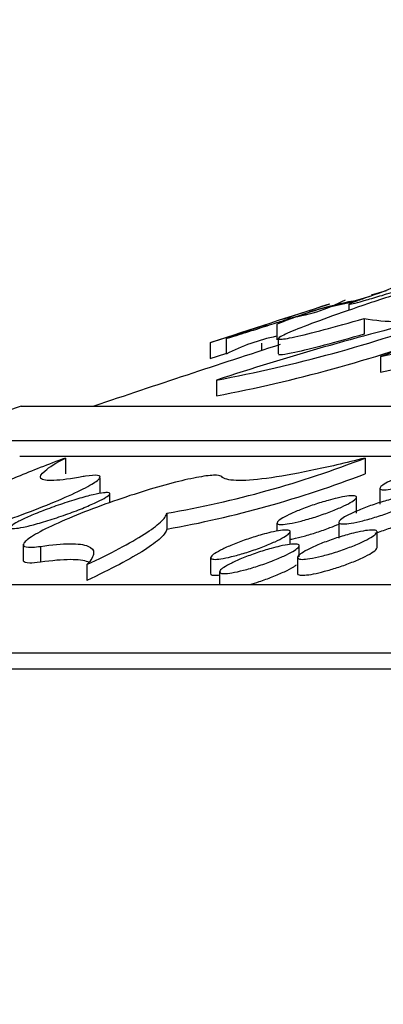
# Model space of a CAD drawing. Units: millimetres. Extents: x 0 to 835, y 0 to 1165.
# Drawn here: x 614 to 617, y 794 to 804 of the extents above; entities that cross this region are included whole.
import ezdxf
from ezdxf import colors
from ezdxf.entities.mleader import LeaderData, LeaderLine
from ezdxf.math import Vec2, Vec3

# ---------------------------------------------------------------- set-up
doc = ezdxf.new("R2010")
doc.units = ezdxf.units.MM
doc.layers.add('DV2_Défaut', color=7, linetype='Continuous')
doc.layers.add('Défaut', color=7, linetype='Continuous')

# ---------------------------------------------------------------- blocks, each defined once
blk = doc.blocks.new('_DOT')
at = {"color": 0}
blk.add_line((0, 0), (-1, 0), dxfattribs=at)
at = {"color": 0, "const_width": 0.333}
blk.add_lwpolyline([(-0.1665, 0, 1), (0.1665, 0, 1)], format="xyb", close=True, dxfattribs=at)
blk = doc.blocks.new('SE1')
at = {"layer": 'DV2_Défaut', "color": 7, "linetype": 'Continuous'}
for p, q in [((617.23, 801.3368), (617.0786, 801.2954)), ((616.6581, 801.2041), (616.1837, 801.0503)), ((616.853, 801.2049), (616.853, 801.1412)), ((616.8986, 801.2361), (617.0592, 801.2801)), ((616.2641, 801.0623), (616.4264, 801.1067)), ((616.6133, 801.168), (616.4583, 801.1255)), ((615.9838, 800.9854), (616.0291, 800.9978)), ((616.1307, 801.0024), (616.1307, 800.8463)), ((616.2268, 801.0621), (616.1837, 801.0503)), ((617.0081, 801.0604), (617.0081, 800.9028)), ((615.9838, 800.9854), (615.4582, 800.8148)), ((615.4581, 800.8171), (615.4581, 800.6592)), ((615.6195, 800.8621), (615.6195, 800.7038)), ((615.9753, 800.8117), (615.9753, 800.7366)), ((616.1447, 800.8586), (616.1447, 800.7039)), ((615.4582, 800.6569), (615.6156, 800.708)), ((617.174, 800.6776), (617.174, 800.5195)), ((615.523, 800.4398), (615.523, 800.2815)), ((613.5581, 800.1783), (724.5581, 800.1783)), ((612.5581, 799.8334), (725.5581, 799.8334)), ((613.5427, 799.6746), (618.2768, 799.6746)), ((614.0033, 799.6559), (614.0033, 799.4969)), ((617.0172, 799.6559), (617.0172, 799.4969)), ((614.3521, 799.3044), (614.3521, 799.4611)), ((617.167, 799.3523), (617.167, 799.1924)), ((614.4497, 799.2065), (614.4497, 799.2977)), ((616.9313, 799.0999), (616.9313, 799.2602)), ((615.0221, 799.0997), (615.0221, 798.9401)), ((616.7524, 799.0098), (616.7524, 798.8496)), ((616.1313, 799.0026), (616.1313, 798.9197)), ((616.2637, 798.7867), (616.2637, 798.9145)), ((617.1378, 798.7517), (617.1378, 798.9124)), ((613.5792, 798.7872), (613.5792, 798.625)), ((613.7505, 798.767), (613.7505, 798.6071)), ((616.3538, 798.6607), (616.3538, 798.7726)), ((615.4637, 798.6531), (615.4637, 798.4926)), ((616.3378, 798.6553), (616.3378, 798.4948)), ((614.2181, 798.5831), (614.2181, 798.423)), ((615.5538, 798.5114), (615.5538, 798.3842)), ((608.5581, 798.3842), (729.5581, 798.3842)), ((606.7581, 797.6952), (731.3581, 797.6952)), ((606.7581, 797.5342), (731.3581, 797.5342))]:
    blk.add_line(p, q, dxfattribs=at)
for centre, radius, start, end in [((616.037, 804.356), 3.2396, 280.24697, 293.53511), ((613.432, 818.7963), 18.5011, 281.66889, 289.17611), ((622.493, 786.0226), 15.5904, 101.43673, 109.94844), ((669.0581, 637.6428), 171.75, 107.765031, 108.182168), ((617.6515, 797.3951), 3.9141, 101.09116, 112.86364), ((616.0006, 802.8233), 1.7757, 277.31918, 297.45935), ((612.8547, 814.7248), 14.532, 280.58031, 290.05682), ((624.4363, 773.3828), 28.4874, 103.71272, 108.23326), ((617.3523, 802.9788), 1.9489, 259.82997, 279.77801), ((612.6211, 815.4054), 15.3998, 280.8617, 289.80373), ((669.0581, 637.6428), 171.515, 107.962441, 108.621907), ((616.5368, 798.9125), 2.0107, 101.80242, 117.14095), ((613.3988, 818.7416), 18.609, 281.70462, 286.27973), ((669.0581, 637.6428), 171.75, 108.853174, 109.20606), ((613.2555, 809.2925), 10.3448, 279.8329, 291.32371), ((613.1171, 809.6193), 10.8478, 280.11436, 291.07148)]:
    blk.add_arc(centre, radius, start, end, dxfattribs=at)
for points, knots in [([(617.0592, 801.2801), (617.0096, 801.2632), (616.9662, 801.2481), (616.9329, 801.2359), (616.8995, 801.2238), (616.8754, 801.2143), (616.863, 801.2086), (616.8511, 801.203), (616.8498, 801.2007), (616.8595, 801.202), (616.869, 801.2032), (616.8891, 801.2077), (616.9179, 801.2153), (616.9469, 801.2228), (616.9855, 801.2335), (617.0303, 801.2464), (617.0766, 801.2597), (617.1307, 801.2757), (617.1884, 801.2931), (617.2486, 801.3113), (617.3143, 801.3314), (617.3802, 801.352), (617.4489, 801.3734), (617.5197, 801.3958), (617.5871, 801.4175), (617.6341, 801.4326), (617.6801, 801.4476), (617.7234, 801.4618)], [0, 0, 0, 0, 0.115207, 0.115207, 0.115207, 0.230856, 0.230856, 0.230856, 0.342748, 0.342748, 0.342748, 0.451681, 0.451681, 0.451681, 0.56105, 0.56105, 0.56105, 0.673886, 0.673886, 0.673886, 0.791894, 0.791894, 0.791894, 0.914808, 0.914808, 0.914808, 1, 1, 1, 1]), ([(617.5195, 801.3637), (617.3557, 801.3112), (617.1996, 801.26), (616.9027, 801.16), (616.7656, 801.1125), (616.5251, 801.0262), (616.421, 800.9871), (616.2604, 800.9227), (616.2021, 800.8966), (616.1406, 800.8614), (616.1365, 800.8518), (616.1834, 800.8505), (616.235, 800.8588), (616.3856, 800.8916), (616.4864, 800.9166), (616.722, 800.9792), (616.8591, 801.0174), (617.0081, 801.0604)], [0, 0, 0, 0, 0.125, 0.125, 0.25, 0.25, 0.375, 0.375, 0.5, 0.5, 0.625, 0.625, 0.75, 0.75, 0.875, 0.875, 1, 1, 1, 1]), ([(616.0291, 800.9978), (615.9647, 800.9768), (615.9029, 800.9565), (615.8488, 800.9385), (615.7945, 800.9205), (615.7464, 800.9045), (615.7094, 800.8919), (615.6737, 800.8798), (615.6473, 800.8706), (615.6329, 800.8652), (615.6191, 800.8601), (615.6159, 800.8584), (615.6236, 800.8603), (615.6312, 800.8621), (615.6492, 800.8673), (615.6762, 800.8755), (615.7034, 800.8837), (615.7402, 800.8951), (615.7835, 800.9087), (615.8284, 800.9227), (615.8813, 800.9394), (615.9381, 800.9575), (615.9975, 800.9764), (616.0627, 800.9973), (616.1286, 801.0185), (616.1733, 801.0329), (616.219, 801.0477), (616.2641, 801.0623)], [0, 0, 0, 0, 0.120671, 0.120671, 0.120671, 0.241996, 0.241996, 0.241996, 0.358927, 0.358927, 0.358927, 0.470341, 0.470341, 0.470341, 0.578922, 0.578922, 0.578922, 0.68826, 0.68826, 0.68826, 0.801421, 0.801421, 0.801421, 0.920034, 0.920034, 0.920034, 1, 1, 1, 1]), ([(617.0081, 800.9028), (616.8592, 800.8597), (616.725, 800.8222), (616.4868, 800.7589), (616.3879, 800.7343), (616.2027, 800.6938), (616.146, 800.6877), (616.1453, 800.6991)], [0, 0, 0, 0, 0.2910666, 0.2910666, 0.5821332, 0.5821332, 1, 1, 1, 1]), ([(614.0033, 799.6559), (613.8272, 799.5904), (613.6656, 799.5269), (613.3716, 799.4043), (613.2453, 799.3476), (612.9393, 799.1957), (612.8443, 799.1234), (612.8921, 799.0997)], [0, 0, 0, 0, 0.25, 0.25, 0.5, 0.5, 1, 1, 1, 1]), ([(614.1808, 799.4682), (614.0569, 799.4458), (613.9592, 799.4331), (613.8156, 799.4272), (613.7715, 799.4343), (613.7416, 799.4675), (613.7558, 799.494), (613.8391, 799.5629), (613.9086, 799.6059), (614.0033, 799.6559)], [0, 0, 0, 0, 0.25, 0.25, 0.5, 0.5, 0.75, 0.75, 1, 1, 1, 1]), ([(617.0172, 799.6559), (616.8207, 799.6059), (616.6386, 799.5635), (616.3037, 799.4941), (616.1527, 799.4677), (615.9001, 799.4345), (615.7952, 799.4273), (615.6437, 799.433), (615.5949, 799.4457), (615.5752, 799.4682)], [0, 0, 0, 0, 0.25, 0.25, 0.5, 0.5, 0.75, 0.75, 1, 1, 1, 1]), ([(617.7711, 799.5974), (617.8075, 799.6055), (617.8412, 799.6118), (617.8693, 799.6156), (617.8974, 799.6194), (617.9207, 799.6209), (617.9371, 799.6197), (617.9531, 799.6187), (617.963, 799.6151), (617.9659, 799.6095), (617.969, 799.6037), (617.9651, 799.5958), (617.9551, 799.5862), (617.9447, 799.5762), (617.9272, 799.5643), (617.9045, 799.5514), (617.8804, 799.5378), (617.8498, 799.5227), (617.8151, 799.5074), (617.7787, 799.4912), (617.7368, 799.4743), (617.6928, 799.458), (617.6477, 799.4413), (617.5991, 799.4247), (617.551, 799.4097), (617.5038, 799.395), (617.4556, 799.3813), (617.4111, 799.3701), (617.3688, 799.3595), (617.3285, 799.3508), (617.2943, 799.3449), (617.2621, 799.3394), (617.2343, 799.3363), (617.2135, 799.3359), (617.1936, 799.3355), (617.1796, 799.3376), (617.1725, 799.342), (617.1655, 799.3463), (617.1652, 799.353), (617.1714, 799.3615), (617.1777, 799.3702), (617.191, 799.381), (617.2099, 799.393), (617.2299, 799.4056), (617.2566, 799.4198), (617.2878, 799.4346), (617.3208, 799.4501), (617.3596, 799.4667), (617.4013, 799.4829), (617.4443, 799.4997), (617.4916, 799.5167), (617.5391, 799.5323), (617.5865, 799.5479), (617.6356, 799.5627), (617.682, 799.5752), (617.7128, 799.5836), (617.743, 799.5911), (617.7711, 799.5974)], [0, 0, 0, 0, 0.05012, 0.05012, 0.05012, 0.10032, 0.10032, 0.10032, 0.149531, 0.149531, 0.149531, 0.199068, 0.199068, 0.199068, 0.250592, 0.250592, 0.250592, 0.305045, 0.305045, 0.305045, 0.362296, 0.362296, 0.362296, 0.420952, 0.420952, 0.420952, 0.478753, 0.478753, 0.478753, 0.533725, 0.533725, 0.533725, 0.585384, 0.585384, 0.585384, 0.634868, 0.634868, 0.634868, 0.684085, 0.684085, 0.684085, 0.73485, 0.73485, 0.73485, 0.788364, 0.788364, 0.788364, 0.84485, 0.84485, 0.84485, 0.903283, 0.903283, 0.903283, 0.961568, 0.961568, 0.961568, 1, 1, 1, 1]), ([(612.3561, 798.767), (612.3632, 798.7606), (612.38, 798.7576), (612.4059, 798.7582), (612.4402, 798.7589), (612.4913, 798.766), (612.5547, 798.7786), (612.6182, 798.7913), (612.6956, 798.8098), (612.7804, 798.8326), (612.8685, 798.8562), (612.9667, 798.885), (613.0676, 798.9165), (613.1743, 798.9499), (613.2866, 798.9871), (613.3961, 799.0255), (613.5117, 799.0659), (613.6272, 799.1086), (613.7337, 799.1502), (613.8435, 799.1931), (613.9467, 799.236), (614.0344, 799.2753), (614.1213, 799.3142), (614.1955, 799.3507), (614.2491, 799.3811), (614.3003, 799.4102), (614.3342, 799.4347), (614.3466, 799.4519), (614.3582, 799.4681), (614.3512, 799.4783), (614.3255, 799.4815), (614.3011, 799.4846), (614.2592, 799.4813), (614.2034, 799.4721), (614.1961, 799.4709), (614.1886, 799.4696), (614.1808, 799.4682)], [0, 0, 0, 0, 0.064364, 0.064364, 0.064364, 0.149424, 0.149424, 0.149424, 0.234492, 0.234492, 0.234492, 0.322712, 0.322712, 0.322712, 0.416034, 0.416034, 0.416034, 0.514578, 0.514578, 0.514578, 0.616199, 0.616199, 0.616199, 0.716968, 0.716968, 0.716968, 0.81309, 0.81309, 0.81309, 0.903201, 0.903201, 0.903201, 0.988964, 0.988964, 0.988964, 1, 1, 1, 1]), ([(615.5752, 799.4682), (615.5679, 799.4765), (615.5502, 799.4814), (615.5228, 799.4824), (615.4876, 799.4838), (615.4354, 799.4788), (615.3707, 799.4681), (615.3065, 799.4574), (615.2283, 799.4408), (615.1428, 799.4197), (615.0546, 799.3979), (614.9563, 799.3708), (614.8557, 799.3407), (614.7495, 799.309), (614.6379, 799.273), (614.5293, 799.2357), (614.4145, 799.1962), (614.3, 799.1542), (614.1945, 799.1128), (614.0853, 799.0699), (613.9827, 799.0266), (613.8956, 798.9864), (613.8087, 798.9463), (613.7347, 798.9082), (613.6813, 798.8757), (613.63, 798.8446), (613.5962, 798.8177), (613.5842, 798.7981), (613.573, 798.7796), (613.5808, 798.7669), (613.6075, 798.7614), (613.6328, 798.7562), (613.6759, 798.7573), (613.7329, 798.7646), (613.7386, 798.7653), (613.7445, 798.7661), (613.7505, 798.767)], [0, 0, 0, 0, 0.06656, 0.06656, 0.06656, 0.152, 0.152, 0.152, 0.236861, 0.236861, 0.236861, 0.324381, 0.324381, 0.324381, 0.416746, 0.416746, 0.416746, 0.514446, 0.514446, 0.514446, 0.615763, 0.615763, 0.615763, 0.717, 0.717, 0.717, 0.814132, 0.814132, 0.814132, 0.905228, 0.905228, 0.905228, 0.991483, 0.991483, 0.991483, 1, 1, 1, 1]), ([(614.4248, 799.3083), (614.4415, 799.3078), (614.45, 799.3041), (614.4497, 799.2976), (614.4494, 799.291), (614.4404, 799.2815), (614.4238, 799.2698), (614.4067, 799.2578), (614.3812, 799.2433), (614.3496, 799.2274), (614.3161, 799.2106), (614.275, 799.1918), (614.2295, 799.1726), (614.1815, 799.1523), (614.1274, 799.1309), (614.0714, 799.1101), (614.0138, 799.0887), (613.9526, 799.0673), (613.8929, 799.0477), (613.8339, 799.0284), (613.7747, 799.0103), (613.7208, 798.9953), (613.6694, 798.9809), (613.6213, 798.9689), (613.5814, 798.9606), (613.544, 798.9528), (613.5127, 798.9479), (613.4906, 798.9466), (613.4695, 798.9453), (613.4561, 798.9472), (613.4516, 798.952), (613.447, 798.9568), (613.4509, 798.9647), (613.4626, 798.9748), (613.4747, 798.9852), (613.4952, 798.9983), (613.5223, 799.013), (613.5509, 799.0284), (613.5875, 799.0461), (613.629, 799.0645), (613.673, 799.0839), (613.7236, 799.1047), (613.777, 799.1253), (613.8324, 799.1467), (613.8924, 799.1685), (613.9518, 799.1887), (614.0114, 799.209), (614.0723, 799.2284), (614.129, 799.2451), (614.1835, 799.2612), (614.2357, 799.2752), (614.2805, 799.2856), (614.3225, 799.2955), (614.3592, 799.3025), (614.3868, 799.3059), (614.4021, 799.3078), (614.4149, 799.3086), (614.4248, 799.3083)], [0, 0, 0, 0, 0.049848, 0.049848, 0.049848, 0.099609, 0.099609, 0.099609, 0.150705, 0.150705, 0.150705, 0.204772, 0.204772, 0.204772, 0.261827, 0.261827, 0.261827, 0.3206, 0.3206, 0.3206, 0.378804, 0.378804, 0.378804, 0.434262, 0.434262, 0.434262, 0.486238, 0.486238, 0.486238, 0.535747, 0.535747, 0.535747, 0.584726, 0.584726, 0.584726, 0.635095, 0.635095, 0.635095, 0.688199, 0.688199, 0.688199, 0.74442, 0.74442, 0.74442, 0.802871, 0.802871, 0.802871, 0.861484, 0.861484, 0.861484, 0.9179, 0.9179, 0.9179, 0.970867, 0.970867, 0.970867, 1, 1, 1, 1]), ([(616.7367, 799.2526), (616.773, 799.2609), (616.8065, 799.2673), (616.8345, 799.2713), (616.8625, 799.2752), (616.8856, 799.2767), (616.9018, 799.2756), (616.9178, 799.2746), (616.9275, 799.271), (616.9304, 799.2653), (616.9333, 799.2596), (616.9294, 799.2515), (616.9193, 799.2419), (616.9088, 799.2318), (616.8914, 799.2198), (616.8686, 799.2067), (616.8446, 799.1929), (616.814, 799.1775), (616.7793, 799.1619), (616.7428, 799.1455), (616.7009, 799.1282), (616.6568, 799.1116), (616.6116, 799.0945), (616.5629, 799.0776), (616.5148, 799.0622), (616.4674, 799.0471), (616.4192, 799.0331), (616.3746, 799.0216), (616.3322, 799.0107), (616.2919, 799.0017), (616.2577, 798.9957), (616.2256, 798.9901), (616.1979, 798.9868), (616.1773, 798.9863), (616.1575, 798.9859), (616.1436, 798.988), (616.1367, 798.9924), (616.1298, 798.9967), (616.1296, 799.0035), (616.1358, 799.012), (616.1422, 799.0208), (616.1555, 799.0317), (616.1745, 799.0439), (616.1945, 799.0567), (616.2212, 799.0711), (616.2524, 799.0861), (616.2854, 799.1019), (616.3243, 799.1188), (616.3659, 799.1353), (616.409, 799.1525), (616.4564, 799.1698), (616.504, 799.1858), (616.5516, 799.2018), (616.6008, 799.2169), (616.6473, 799.2298), (616.6782, 799.2384), (616.7085, 799.2461), (616.7367, 799.2526)], [0, 0, 0, 0, 0.050012, 0.050012, 0.050012, 0.100107, 0.100107, 0.100107, 0.149171, 0.149171, 0.149171, 0.198548, 0.198548, 0.198548, 0.249958, 0.249958, 0.249958, 0.304389, 0.304389, 0.304389, 0.361731, 0.361731, 0.361731, 0.420567, 0.420567, 0.420567, 0.478554, 0.478554, 0.478554, 0.533621, 0.533621, 0.533621, 0.585244, 0.585244, 0.585244, 0.634595, 0.634595, 0.634595, 0.683648, 0.683648, 0.683648, 0.734279, 0.734279, 0.734279, 0.787741, 0.787741, 0.787741, 0.844286, 0.844286, 0.844286, 0.902877, 0.902877, 0.902877, 0.961355, 0.961355, 0.961355, 1, 1, 1, 1]), ([(617.3581, 799.26), (617.3943, 799.268), (617.4278, 799.2741), (617.4557, 799.2777), (617.4836, 799.2812), (617.5067, 799.2824), (617.5229, 799.281), (617.5388, 799.2796), (617.5485, 799.2757), (617.5514, 799.2697), (617.5544, 799.2636), (617.5505, 799.2553), (617.5405, 799.2454), (617.53, 799.235), (617.5125, 799.2227), (617.4897, 799.2094), (617.4656, 799.1954), (617.4348, 799.1799), (617.4, 799.1641), (617.3634, 799.1475), (617.3213, 799.1303), (617.2771, 799.1136), (617.2318, 799.0966), (617.1831, 799.0798), (617.1349, 799.0646), (617.0875, 799.0498), (617.0394, 799.0361), (616.9949, 799.0249), (616.9527, 799.0144), (616.9126, 799.0058), (616.8785, 799.0002), (616.8465, 798.9949), (616.8189, 798.9921), (616.7984, 798.992), (616.7786, 798.9919), (616.7648, 798.9943), (616.7578, 798.999), (616.7509, 799.0037), (616.7507, 799.0108), (616.7569, 799.0196), (616.7632, 799.0287), (616.7766, 799.0399), (616.7955, 799.0522), (616.8156, 799.0652), (616.8424, 799.0799), (616.8737, 799.0951), (616.9068, 799.111), (616.9459, 799.128), (616.9877, 799.1446), (617.0309, 799.1617), (617.0784, 799.179), (617.1261, 799.1949), (617.1736, 799.2106), (617.2228, 799.2255), (617.2693, 799.2381), (617.3, 799.2464), (617.3301, 799.2538), (617.3581, 799.26)], [0, 0, 0, 0, 0.049886, 0.049886, 0.049886, 0.09985, 0.09985, 0.09985, 0.148872, 0.148872, 0.148872, 0.198345, 0.198345, 0.198345, 0.249949, 0.249949, 0.249949, 0.304604, 0.304604, 0.304604, 0.362111, 0.362111, 0.362111, 0.420966, 0.420966, 0.420966, 0.478799, 0.478799, 0.478799, 0.533617, 0.533617, 0.533617, 0.585026, 0.585026, 0.585026, 0.634291, 0.634291, 0.634291, 0.683402, 0.683402, 0.683402, 0.734203, 0.734203, 0.734203, 0.787889, 0.787889, 0.787889, 0.844626, 0.844626, 0.844626, 0.903287, 0.903287, 0.903287, 0.961659, 0.961659, 0.961659, 1, 1, 1, 1]), ([(614.2181, 798.5831), (614.3387, 798.6396), (614.4473, 798.6934), (614.6408, 798.7958), (614.7264, 798.8448), (614.8658, 798.9338), (614.9202, 798.9738), (614.9968, 799.0447), (615.0187, 799.0753), (615.0221, 799.0997)], [0, 0, 0, 0, 0.25, 0.25, 0.5, 0.5, 0.75, 0.75, 1, 1, 1, 1]), ([(615.0221, 798.9401), (615.0187, 798.9157), (614.9974, 798.8857), (614.9216, 798.8153), (614.8662, 798.7743), (614.6575, 798.641), (614.4592, 798.536), (614.2181, 798.423)], [0, 0, 0, 0, 0.25, 0.25, 0.5, 0.5, 1, 1, 1, 1]), ([(616.0706, 798.9081), (616.1067, 798.9164), (616.14, 798.9228), (616.1678, 798.9266), (616.1956, 798.9305), (616.2186, 798.9318), (616.2347, 798.9306), (616.2504, 798.9294), (616.26, 798.9256), (616.2628, 798.9197), (616.2656, 798.9137), (616.2617, 798.9054), (616.2516, 798.8955), (616.241, 798.8852), (616.2236, 798.8728), (616.2008, 798.8595), (616.1767, 798.8453), (616.146, 798.8296), (616.1113, 798.8137), (616.0747, 798.7968), (616.0326, 798.7792), (615.9884, 798.7623), (615.9431, 798.7449), (615.8942, 798.7276), (615.8459, 798.712), (615.7985, 798.6967), (615.7502, 798.6825), (615.7055, 798.6709), (615.6633, 798.66), (615.6231, 798.651), (615.589, 798.645), (615.557, 798.6395), (615.5295, 798.6363), (615.509, 798.636), (615.4894, 798.6357), (615.4757, 798.638), (615.4689, 798.6426), (615.4622, 798.6472), (615.4621, 798.6542), (615.4683, 798.663), (615.4748, 798.672), (615.4881, 798.6832), (615.5071, 798.6956), (615.5272, 798.7088), (615.5539, 798.7235), (615.5852, 798.7389), (615.6183, 798.7551), (615.6573, 798.7723), (615.6991, 798.7892), (615.7424, 798.8067), (615.7899, 798.8243), (615.8377, 798.8406), (615.8853, 798.8568), (615.9346, 798.8722), (615.9812, 798.8852), (616.0122, 798.8939), (616.0424, 798.9016), (616.0706, 798.9081)], [0, 0, 0, 0, 0.049824, 0.049824, 0.049824, 0.099731, 0.099731, 0.099731, 0.148618, 0.148618, 0.148618, 0.19789, 0.19789, 0.19789, 0.249301, 0.249301, 0.249301, 0.303846, 0.303846, 0.303846, 0.361383, 0.361383, 0.361383, 0.420415, 0.420415, 0.420415, 0.478499, 0.478499, 0.478499, 0.533512, 0.533512, 0.533512, 0.584967, 0.584967, 0.584967, 0.634129, 0.634129, 0.634129, 0.683049, 0.683049, 0.683049, 0.733648, 0.733648, 0.733648, 0.787193, 0.787193, 0.787193, 0.843915, 0.843915, 0.843915, 0.902712, 0.902712, 0.902712, 0.961323, 0.961323, 0.961323, 1, 1, 1, 1]), ([(616.2704, 798.8384), (616.2775, 798.8397), (616.2849, 798.8411), (616.2923, 798.8427), (616.3263, 798.8497), (616.3644, 798.859), (616.4038, 798.8697), (616.4451, 798.8809), (616.4887, 798.894), (616.5315, 798.908), (616.5768, 798.9227), (616.6222, 798.9388), (616.6645, 798.9549), (616.6963, 798.9671), (616.727, 798.9795), (616.7551, 798.9917)], [0, 0, 0, 0, 0.052169, 0.052169, 0.052169, 0.289231, 0.289231, 0.289231, 0.537811, 0.537811, 0.537811, 0.801289, 0.801289, 0.801289, 1, 1, 1, 1]), ([(616.9451, 798.9107), (616.9811, 798.9185), (617.0144, 798.9244), (617.0421, 798.9277), (617.0698, 798.931), (617.0927, 798.9319), (617.1087, 798.9301), (617.1245, 798.9284), (617.134, 798.9242), (617.1369, 798.9179), (617.1398, 798.9115), (617.1359, 798.9028), (617.1258, 798.8925), (617.1153, 798.8817), (617.0978, 798.869), (617.0749, 798.8554), (617.0507, 798.8409), (617.0198, 798.8249), (616.9849, 798.8088), (616.9481, 798.7918), (616.9058, 798.7741), (616.8613, 798.7572), (616.8159, 798.7398), (616.767, 798.7228), (616.7186, 798.7075), (616.6712, 798.6925), (616.623, 798.6787), (616.5785, 798.6677), (616.5365, 798.6572), (616.4966, 798.6488), (616.4627, 798.6434), (616.4309, 798.6384), (616.4036, 798.6358), (616.3832, 798.636), (616.3636, 798.6362), (616.35, 798.639), (616.3431, 798.644), (616.3363, 798.6491), (616.3362, 798.6565), (616.3424, 798.6656), (616.3488, 798.6751), (616.3622, 798.6867), (616.3812, 798.6994), (616.4013, 798.7129), (616.4282, 798.728), (616.4597, 798.7435), (616.4929, 798.76), (616.5322, 798.7773), (616.5742, 798.7943), (616.6176, 798.8118), (616.6653, 798.8293), (616.7132, 798.8454), (616.7608, 798.8614), (616.8101, 798.8764), (616.8566, 798.8889), (616.8873, 798.8972), (616.9172, 798.9046), (616.9451, 798.9107)], [0, 0, 0, 0, 0.04965, 0.04965, 0.04965, 0.099374, 0.099374, 0.099374, 0.148209, 0.148209, 0.148209, 0.197622, 0.197622, 0.197622, 0.249312, 0.249312, 0.249312, 0.304178, 0.304178, 0.304178, 0.361948, 0.361948, 0.361948, 0.421002, 0.421002, 0.421002, 0.478861, 0.478861, 0.478861, 0.533514, 0.533514, 0.533514, 0.584667, 0.584667, 0.584667, 0.633711, 0.633711, 0.633711, 0.682718, 0.682718, 0.682718, 0.733564, 0.733564, 0.733564, 0.787429, 0.787429, 0.787429, 0.844425, 0.844425, 0.844425, 0.903317, 0.903317, 0.903317, 0.961771, 0.961771, 0.961771, 1, 1, 1, 1]), ([(617.1199, 798.9004), (617.1307, 798.9037), (617.1414, 798.9071), (617.1521, 798.9105), (617.1972, 798.925), (617.2425, 798.9409), (617.2847, 798.9569), (617.3168, 798.9691), (617.3478, 798.9817), (617.3762, 798.994)], [0, 0, 0, 0, 0.118007, 0.118007, 0.118007, 0.618038, 0.618038, 0.618038, 1, 1, 1, 1]), ([(613.7505, 798.767), (613.869, 798.7838), (613.9681, 798.7924), (614.1285, 798.7932), (614.19, 798.7853), (614.2693, 798.7535), (614.2881, 798.7299), (614.2841, 798.6671), (614.2612, 798.6284), (614.2181, 798.5831)], [0, 0, 0, 0, 0.25, 0.25, 0.5, 0.5, 0.75, 0.75, 1, 1, 1, 1]), ([(616.1614, 798.7686), (616.1973, 798.7767), (616.2306, 798.7829), (616.2583, 798.7864), (616.286, 798.79), (616.3088, 798.7911), (616.3248, 798.7896), (616.3405, 798.7881), (616.3501, 798.7841), (616.3529, 798.7779), (616.3557, 798.7717), (616.3517, 798.7631), (616.3416, 798.7529), (616.3311, 798.7423), (616.3136, 798.7297), (616.2908, 798.7161), (616.2666, 798.7016), (616.2358, 798.6857), (616.201, 798.6695), (616.1643, 798.6525), (616.122, 798.6347), (616.0777, 798.6176), (616.0322, 798.6001), (615.9833, 798.5828), (615.9349, 798.5672), (615.8874, 798.5519), (615.8391, 798.5379), (615.7946, 798.5265), (615.7524, 798.5157), (615.7124, 798.507), (615.6784, 798.5013), (615.6466, 798.4959), (615.6192, 798.4931), (615.5989, 798.4931), (615.5794, 798.493), (615.5657, 798.4956), (615.559, 798.5005), (615.5522, 798.5053), (615.5521, 798.5126), (615.5584, 798.5216), (615.5648, 798.531), (615.5782, 798.5425), (615.5972, 798.5551), (615.6173, 798.5685), (615.6442, 798.5835), (615.6756, 798.5991), (615.7088, 798.6155), (615.7479, 798.633), (615.7898, 798.65), (615.8332, 798.6677), (615.8809, 798.6854), (615.9288, 798.7017), (615.9764, 798.7179), (616.0258, 798.7332), (616.0724, 798.7461), (616.1032, 798.7546), (616.1334, 798.7623), (616.1614, 798.7686)], [0, 0, 0, 0, 0.049674, 0.049674, 0.049674, 0.099427, 0.099427, 0.099427, 0.148219, 0.148219, 0.148219, 0.197506, 0.197506, 0.197506, 0.249034, 0.249034, 0.249034, 0.303759, 0.303759, 0.303759, 0.361474, 0.361474, 0.361474, 0.420598, 0.420598, 0.420598, 0.478629, 0.478629, 0.478629, 0.533468, 0.533468, 0.533468, 0.584728, 0.584728, 0.584728, 0.633762, 0.633762, 0.633762, 0.682664, 0.682664, 0.682664, 0.733352, 0.733352, 0.733352, 0.787064, 0.787064, 0.787064, 0.843974, 0.843974, 0.843974, 0.902897, 0.902897, 0.902897, 0.961498, 0.961498, 0.961498, 1, 1, 1, 1]), ([(616.3378, 798.4938), (616.3378, 798.4871), (616.3433, 798.4821), (616.354, 798.4792), (616.3662, 798.4759), (616.3855, 798.4751), (616.4103, 798.477), (616.4344, 798.4788), (616.4644, 798.4832), (616.4977, 798.4896), (616.5314, 798.4961), (616.5693, 798.505), (616.6084, 798.5154), (616.6494, 798.5262), (616.6927, 798.539), (616.7352, 798.5528), (616.7802, 798.5674), (616.8255, 798.5834), (616.8676, 798.5996), (616.9118, 798.6167), (616.9538, 798.6344), (616.9901, 798.6514), (617.0272, 798.6687), (617.0594, 798.6857), (617.0837, 798.701), (617.1075, 798.7159), (617.1245, 798.7295), (617.1324, 798.7404), (617.136, 798.7453), (617.1378, 798.7497), (617.1378, 798.7536)], [0, 0, 0, 0, 0.089106, 0.089106, 0.089106, 0.189593, 0.189593, 0.189593, 0.287158, 0.287158, 0.287158, 0.385973, 0.385973, 0.385973, 0.489427, 0.489427, 0.489427, 0.599273, 0.599273, 0.599273, 0.714892, 0.714892, 0.714892, 0.832959, 0.832959, 0.832959, 0.948493, 0.948493, 0.948493, 1, 1, 1, 1]), ([(613.7505, 798.6071), (613.7069, 798.6009), (613.6705, 798.5979), (613.6431, 798.5982), (613.6059, 798.5988), (613.5844, 798.6056), (613.58, 798.618), (613.5795, 798.6196), (613.5792, 798.6213), (613.5792, 798.6231)], [0, 0, 0, 0, 0.395098, 0.395098, 0.395098, 0.9303, 0.9303, 0.9303, 1, 1, 1, 1]), ([(614.2463, 798.6017), (614.2413, 798.6044), (614.2359, 798.607), (614.1904, 798.6253), (614.1307, 798.6332), (613.9698, 798.6326), (613.869, 798.624), (613.7505, 798.6071)], [0, 0, 0, 0, 0.069279, 0.069279, 0.53464, 0.53464, 1, 1, 1, 1]), ([(615.8568, 798.3833), (615.8877, 798.3922), (615.9194, 798.402), (615.9506, 798.4122), (615.9958, 798.4271), (616.0411, 798.4433), (616.0833, 798.4598), (616.1277, 798.477), (616.1698, 798.4949), (616.2062, 798.512), (616.2433, 798.5294), (616.2755, 798.5465), (616.2999, 798.5617), (616.3106, 798.5684), (616.3199, 798.5748), (616.3276, 798.5808)], [0, 0, 0, 0, 0.1612722, 0.1612722, 0.1612722, 0.3944756, 0.3944756, 0.3944756, 0.6398637, 0.6398637, 0.6398637, 0.8900678, 0.8900678, 0.8900678, 1, 1, 1, 1]), ([(615.4637, 798.4916), (615.4637, 798.4853), (615.4692, 798.4807), (615.4801, 798.4782), (615.4923, 798.4755), (615.5116, 798.4753), (615.5363, 798.4776), (615.5411, 798.4781), (615.5461, 798.4787), (615.5514, 798.4793)], [0, 0, 0, 0, 0.428441, 0.428441, 0.428441, 0.907041, 0.907041, 0.907041, 1, 1, 1, 1])]:
    blk.add_open_spline(points, degree=3, knots=knots, dxfattribs=at)

msp = doc.modelspace()

# ---------------------------------------------------------------- block references
at = {"layer": 'Défaut'}
msp.add_blockref('SE1', (0, 0), dxfattribs=at)

# ---------------------------------------------------------------- leaders
at = {"layer": 'Défaut', "color": 7, "linetype": 'Continuous'}
ml = msp.add_multileader_mtext('Standard', dxfattribs=at)
ml.set_content('{\\pxsm0.9;\\fSolid Edge ISO|b1||i0||c0|p34;\\W1.;12/02/2009\\P}', color=256)
ml.set_leader_properties()
ml.set_arrow_properties(name='DOT')
ml.build(insert=Vec2(0, 0))
ml.multileader.update_dxf_attribs({"leader_type": 0, "dogleg_length": 0, "arrow_head_size": 12})
ctx = ml.context
ctx.base_point, ctx.char_height, ctx.arrow_head_size, ctx.landing_gap_size = Vec3(747.0161, 1157.4602), 12, 12, 4.2
notes = []
notes.append((ctx, [(0, (0, 0, 0), (0, 0), (1, 0), 1, [])]))
ctx.mtext.insert = Vec3(749.0161, 1163.5803)
for ctx, leaders in notes:
    for number, flags, end, landing, length, lines in leaders:
        leader = LeaderData()
        leader.index, (leader.has_last_leader_line, leader.has_dogleg_vector, leader.attachment_direction) = number, flags
        leader.last_leader_point, leader.dogleg_vector, leader.dogleg_length = Vec3(end), Vec3(landing), length
        for number, points, colour, breaks in lines:
            line = LeaderLine()
            line.index, line.vertices, line.color, line.breaks = number, Vec3.list(points), colors.encode_raw_color(colour), breaks
            leader.lines.append(line)
        ctx.leaders.append(leader)

doc.saveas('drawing.dxf')
